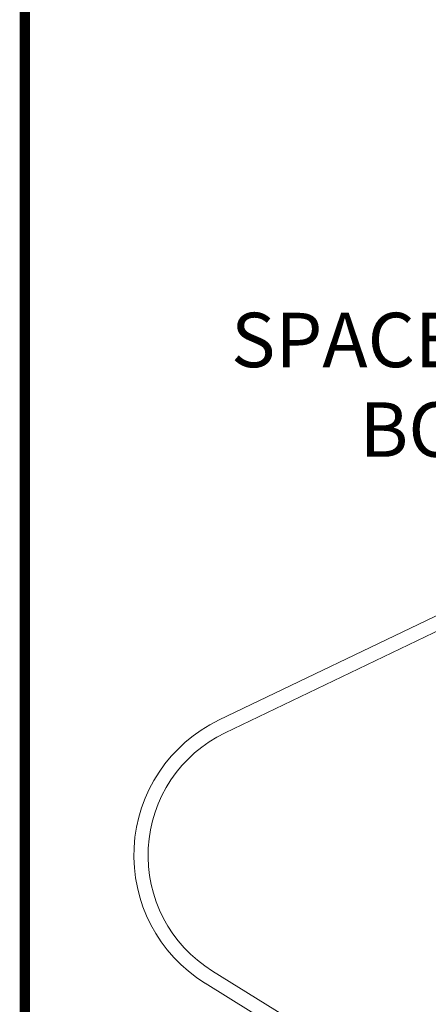
# Model space of a CAD drawing. Extents: x 19.1 to 29.8, y 0.6 to 8.7.
# Drawn here: x 19.1 to 19.7, y 5.4 to 6.8 of the extents above; entities that cross this region are included whole.
import ezdxf

# ---------------------------------------------------------------- set-up
doc = ezdxf.new("R2010")
doc.units = 0
doc.header["$MEASUREMENT"] = 0
doc.layers.get('0').update_dxf_attribs({"linetype": 'CONTINUOUS'})
doc.layers.add('D4', color=4, linetype='CONTINUOUS')
doc.layers.add('D7', color=7, linetype='CONTINUOUS')
doc.styles.add('SIM1', font='ROMANS')

# ---------------------------------------------------------------- blocks, each defined once
blk = doc.blocks.new('A$C04E04434')
at = {"lineweight": 15}
for p, q in [((3.5134, 5.2046), (0.2961, 3.6582)), ((0.3052, 3.6395), (1.4737, 4.2011)), ((1.3836, 2.6092), (0.2864, 3.2892)), ((0.2755, 3.2715), (1.3836, 2.5846))]:
    blk.add_line(p, q, dxfattribs=at)
for radius in [0.2208, 0.2208, 0.2, 0.2]:
    blk.add_arc((0.3918, 3.4592), radius, 115.6717, 238.2073, dxfattribs=at)

msp = doc.modelspace()

# ---------------------------------------------------------------- linework, layer by layer
at = {"layer": 'D4', "color": 7, "const_width": 0.0153}
msp.add_lwpolyline([(19.0761, 8.7264), (19.0761, 0.5664), (29.7861, 0.5664), (29.7861, 8.7264)], close=True, dxfattribs=at)

# ---------------------------------------------------------------- block references
at = {"layer": 'D7', "color": 7, "linetype": 'Continuous'}
msp.add_blockref('A$C04E04434', (19.0652, 2.1543), dxfattribs=at)

# ---------------------------------------------------------------- texts
at = {"color": 7, "linetype": 'Continuous', "style": 'SIM1'}
for s, p in [('SPACE HEATING', (19.379, 6.331)), ('BOILER', (19.5677, 6.1993))]:
    msp.add_text(s, height=0.08, dxfattribs=at).set_placement(p)

doc.saveas('drawing.dxf')
